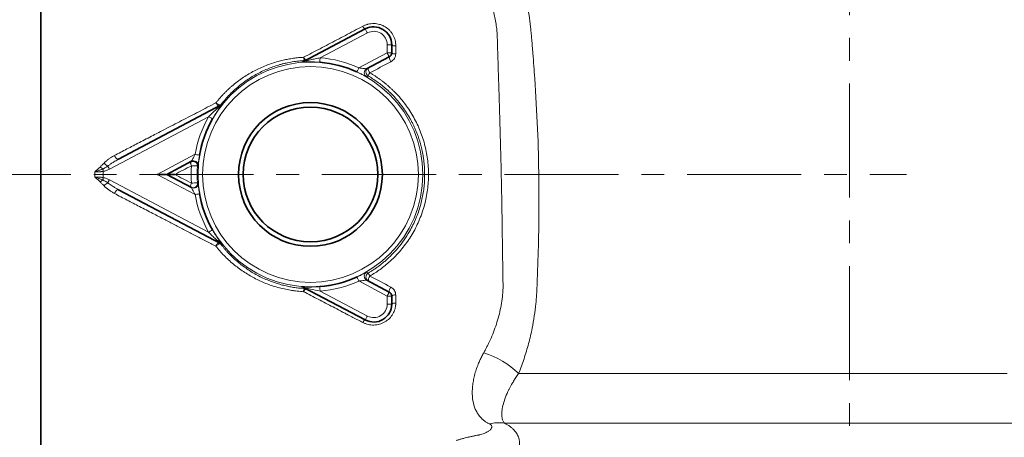
# Model space of a CAD drawing. Units: millimetres. Extents: x 1469 to 2444, y 3838 to 4533.
# Drawn here: x 1569 to 1679, y 4284 to 4331 of the extents above; entities that cross this region are included whole.
import ezdxf

# ---------------------------------------------------------------- set-up
doc = ezdxf.new("R2010")
doc.units = ezdxf.units.MM
doc.linetypes.add('CENTERX2', pattern=[20.32, 12.7, -2.54, 2.54, -2.54])
doc.layers.get('0').update_dxf_attribs({"linetype": 'CONTINUOUS'})
doc.layers.get('DEFPOINTS').update_dxf_attribs({"linetype": 'CONTINUOUS'})
doc.layers.add('Dim', color=7, linetype='CONTINUOUS')
doc.layers.add('FORMAT', color=7, linetype='CONTINUOUS', lineweight=35)
doc.styles.get("Standard").update_dxf_attribs({"font": 'ISOCP.SHX', "width": 1.2})
doc.dimstyles.new('1$0', dxfattribs={"dimtxt": 2.8, "dimasz": 2.8, "dimexe": 1.25, "dimexo": 0, "dimgap": 1, "dimtad": 1, "dimrnd": 0.01, "dimdsep": 46, "dimtxsty": 'Standard', "dimcen": 0, "dimclrd": 256, "dimclre": 6, "dimclrt": 256, "dimazin": 2, "dimtfac": 0.8, "dimtmove": 0, "dimatfit": 3, "dimfxl": 1, "dimtolj": 1, "dimarcsym": 0})

# ---------------------------------------------------------------- blocks, each defined once
blk = doc.blocks.new('*D10')
at = {"layer": 'DEFPOINTS', "color": 0}
for p in [(1523.82, 4313.69), (1661.82, 4191.19), (1523.82, 4157.58)]:
    blk.add_point(p, dxfattribs=at)
at = {"layer": 'Dim', "color": 6, "lineweight": -2}
for p, q in [((1523.82, 4313.69), (1523.82, 4154.58)), ((1661.82, 4191.19), (1661.82, 4154.58))]:
    blk.add_line(p, q, dxfattribs=at)
at = {"layer": 'Dim', "lineweight": -2}
blk.add_line((1656.82, 4157.58), (1528.82, 4157.58), dxfattribs=at)
at = {"layer": 'Dim'}
for points in [[(1528.82, 4158.42), (1528.82, 4156.75), (1523.82, 4157.58)], [(1656.82, 4158.42), (1656.82, 4156.75), (1661.82, 4157.58)]]:
    blk.add_solid(points, dxfattribs=at)
at = {"layer": 'Dim', "insert": (1592.82, 4162.08), "char_height": 7, "attachment_point": 5}
blk.add_mtext('\\A1;138', dxfattribs=at)

msp = doc.modelspace()

# ---------------------------------------------------------------- linework, layer by layer
at = {"color": 7, "linetype": 'Continuous', "lineweight": 35}
for p, q in [((1601.03, 4326.25), (1607.92, 4329.89)), ((1610.86, 4328.12), (1610.86, 4327.21)), ((1610.59, 4326.77), (1608.07, 4325.44)), ((1580.46, 4315.38), (1591.89, 4321.42)), ((1588.58, 4315.15), (1585.82, 4313.69)), ((1585.82, 4313.69), (1588.58, 4312.23)), ((1591.89, 4305.96), (1580.47, 4311.99)), ((1607.92, 4297.49), (1601.03, 4301.12)), ((1608.08, 4301.93), (1610.59, 4300.6)), ((1610.86, 4300.16), (1610.86, 4299.26))]:
    msp.add_line(p, q, dxfattribs=at)
at = {"color": 8, "linetype": 'Continuous', "lineweight": 18}
for p, q in [((1608.15, 4329.44), (1602.9, 4326.67)), ((1610.36, 4327.21), (1610.36, 4328.12)), ((1607.2, 4325.55), (1610.36, 4327.21)), ((1590.49, 4320.11), (1579.45, 4314.28)), ((1584.75, 4313.69), (1588.99, 4315.93)), ((1579.45, 4313.1), (1590.49, 4307.26)), ((1588.99, 4311.45), (1584.75, 4313.69)), ((1610.36, 4300.16), (1607.2, 4301.83)), ((1602.9, 4300.71), (1608.15, 4297.93)), ((1610.36, 4299.26), (1610.36, 4300.16))]:
    msp.add_line(p, q, dxfattribs=at)
at = {"color": 8, "linetype": 'Continuous', "lineweight": 18, "flags": 128}
for points in [[(1608.15, 4329.44), (1608.11, 4329.53), (1608.07, 4329.61), (1608.03, 4329.69), (1607.99, 4329.76), (1607.96, 4329.81), (1607.94, 4329.85), (1607.93, 4329.88), (1607.92, 4329.89)], [(1610.86, 4328.12), (1610.85, 4328.12), (1610.82, 4328.12), (1610.77, 4328.12), (1610.71, 4328.12), (1610.63, 4328.12), (1610.55, 4328.12), (1610.45, 4328.12), (1610.36, 4328.12)], [(1601.06, 4326.73), (1601.1, 4326.66), (1601.15, 4326.6), (1601.2, 4326.54), (1601.24, 4326.49), (1601.28, 4326.46), (1601.32, 4326.43), (1601.35, 4326.42), (1601.38, 4326.43)], [(1602.9, 4326.67), (1602.89, 4326.57), (1602.88, 4326.48), (1602.88, 4326.39), (1602.87, 4326.32), (1602.87, 4326.26), (1602.86, 4326.21), (1602.86, 4326.18), (1602.86, 4326.17)], [(1610.59, 4326.77), (1610.58, 4326.78), (1610.57, 4326.81), (1610.55, 4326.85), (1610.52, 4326.9), (1610.49, 4326.97), (1610.44, 4327.05), (1610.4, 4327.13), (1610.36, 4327.21)], [(1610.86, 4327.21), (1610.85, 4327.21), (1610.82, 4327.21), (1610.77, 4327.21), (1610.71, 4327.21), (1610.63, 4327.21), (1610.55, 4327.21), (1610.45, 4327.21), (1610.36, 4327.21)], [(1607.2, 4325.55), (1607.16, 4325.46), (1607.12, 4325.38), (1607.09, 4325.3), (1607.06, 4325.23), (1607.03, 4325.17), (1607.01, 4325.13), (1607, 4325.1), (1607, 4325.09)], [(1608.23, 4324.66), (1608.14, 4324.61), (1608.06, 4324.57)], [(1591.68, 4321.31), (1591.65, 4321.3), (1591.6, 4321.31), (1591.56, 4321.33), (1591.51, 4321.38), (1591.45, 4321.43), (1591.4, 4321.5), (1591.35, 4321.57), (1591.3, 4321.66)], [(1591.3, 4321.66), (1591.38, 4321.59), (1591.47, 4321.54), (1591.55, 4321.49), (1591.63, 4321.45), (1591.7, 4321.43), (1591.76, 4321.42), (1591.81, 4321.42), (1591.84, 4321.44)], [(1590.92, 4319.86), (1590.91, 4319.87), (1590.89, 4319.88), (1590.85, 4319.91), (1590.79, 4319.94), (1590.73, 4319.98), (1590.65, 4320.02), (1590.57, 4320.06), (1590.49, 4320.11)], [(1580.46, 4315.38), (1580.42, 4315.37), (1580.36, 4315.38), (1580.3, 4315.41), (1580.24, 4315.46), (1580.17, 4315.53), (1580.11, 4315.61), (1580.05, 4315.7), (1580, 4315.8)], [(1589.48, 4315.84), (1589.47, 4315.84), (1589.44, 4315.85), (1589.39, 4315.85), (1589.33, 4315.87), (1589.26, 4315.88), (1589.17, 4315.89), (1589.08, 4315.91), (1588.99, 4315.93)], [(1578.72, 4314.3), (1578.72, 4314.27), (1578.73, 4314.24), (1578.73, 4314.2), (1578.74, 4314.17), (1578.75, 4314.14), (1578.75, 4314.1), (1578.76, 4314.07), (1578.76, 4314.03)], [(1579.26, 4314.62), (1579.28, 4314.59), (1579.3, 4314.55), (1579.32, 4314.51), (1579.34, 4314.47), (1579.37, 4314.42), (1579.39, 4314.38), (1579.42, 4314.33), (1579.45, 4314.28)], [(1588.51, 4315.11), (1588.49, 4315.09), (1588.48, 4315.06), (1588.48, 4315.01), (1588.48, 4314.95), (1588.49, 4314.89), (1588.51, 4314.82), (1588.54, 4314.74), (1588.58, 4314.66)], [(1589.31, 4314.67), (1589.28, 4314.65), (1589.25, 4314.63)], [(1578.76, 4313.34), (1578.76, 4313.3), (1578.75, 4313.27), (1578.75, 4313.24), (1578.74, 4313.2), (1578.73, 4313.17), (1578.73, 4313.14), (1578.72, 4313.11), (1578.72, 4313.08)], [(1579.45, 4313.1), (1579.42, 4313.05), (1579.39, 4313), (1579.37, 4312.95), (1579.35, 4312.9), (1579.32, 4312.86), (1579.3, 4312.82), (1579.28, 4312.78), (1579.26, 4312.75)], [(1580.47, 4311.99), (1580.42, 4312), (1580.36, 4311.99), (1580.3, 4311.96), (1580.24, 4311.91), (1580.17, 4311.84), (1580.11, 4311.76), (1580.05, 4311.67), (1580.01, 4311.57)], [(1588.58, 4312.72), (1588.54, 4312.64), (1588.51, 4312.56), (1588.49, 4312.49), (1588.48, 4312.42), (1588.48, 4312.36), (1588.48, 4312.32), (1588.49, 4312.28), (1588.51, 4312.26)], [(1589.25, 4312.74), (1589.28, 4312.72), (1589.31, 4312.71)], [(1589.48, 4311.53), (1589.47, 4311.53), (1589.44, 4311.53), (1589.39, 4311.52), (1589.33, 4311.51), (1589.26, 4311.5), (1589.17, 4311.48), (1589.08, 4311.46), (1588.99, 4311.45)], [(1590.92, 4307.51), (1590.91, 4307.5), (1590.89, 4307.49), (1590.85, 4307.47), (1590.79, 4307.44), (1590.73, 4307.4), (1590.65, 4307.36), (1590.57, 4307.31), (1590.49, 4307.26)], [(1591.68, 4306.07), (1591.64, 4306.08), (1591.6, 4306.07), (1591.55, 4306.04), (1591.5, 4306), (1591.45, 4305.95), (1591.39, 4305.88), (1591.34, 4305.8), (1591.29, 4305.72)], [(1591.84, 4305.93), (1591.81, 4305.95), (1591.76, 4305.96), (1591.7, 4305.95), (1591.63, 4305.93), (1591.55, 4305.89), (1591.46, 4305.84), (1591.37, 4305.78), (1591.29, 4305.72)], [(1607.2, 4301.83), (1607.16, 4301.91), (1607.13, 4302), (1607.09, 4302.08), (1607.06, 4302.14), (1607.03, 4302.2), (1607.01, 4302.24), (1607, 4302.27), (1607, 4302.28)], [(1608.06, 4302.81), (1608.16, 4302.75), (1608.24, 4302.71)], [(1602.9, 4300.71), (1602.89, 4300.8), (1602.88, 4300.89), (1602.88, 4300.98), (1602.87, 4301.05), (1602.87, 4301.12), (1602.86, 4301.16), (1602.86, 4301.19), (1602.86, 4301.2)], [(1601.38, 4300.94), (1601.36, 4300.95), (1601.32, 4300.94), (1601.29, 4300.92), (1601.24, 4300.88), (1601.2, 4300.84), (1601.15, 4300.78), (1601.11, 4300.71), (1601.06, 4300.64)], [(1610.59, 4300.6), (1610.58, 4300.6), (1610.57, 4300.57), (1610.55, 4300.53), (1610.52, 4300.47), (1610.49, 4300.41), (1610.44, 4300.33), (1610.4, 4300.25), (1610.36, 4300.16)], [(1610.36, 4300.16), (1610.45, 4300.16), (1610.55, 4300.16), (1610.63, 4300.16), (1610.71, 4300.16), (1610.77, 4300.16), (1610.82, 4300.16), (1610.85, 4300.16), (1610.86, 4300.16)], [(1610.86, 4299.26), (1610.85, 4299.26), (1610.82, 4299.26), (1610.77, 4299.26), (1610.71, 4299.26), (1610.63, 4299.26), (1610.55, 4299.26), (1610.45, 4299.26), (1610.36, 4299.26)], [(1607.92, 4297.49), (1607.93, 4297.5), (1607.94, 4297.52), (1607.96, 4297.56), (1607.99, 4297.62), (1608.03, 4297.68), (1608.07, 4297.76), (1608.11, 4297.84), (1608.15, 4297.93)], [(1607.64, 4297.21), (1607.68, 4297.28), (1607.72, 4297.34), (1607.77, 4297.39), (1607.81, 4297.43), (1607.84, 4297.46), (1607.87, 4297.48), (1607.9, 4297.49), (1607.92, 4297.49)], [(1624.99, 4291.53), (1627.69, 4291.53), (1630.62, 4291.53), (1633.77, 4291.53), (1637.11, 4291.53), (1640.61, 4291.53), (1644.26, 4291.53), (1648.03, 4291.53), (1651.9, 4291.53), (1655.83, 4291.53), (1659.81, 4291.53), (1663.79, 4291.53), (1667.77, 4291.53), (1671.7, 4291.53), (1675.57, 4291.53), (1679.34, 4291.53)], [(1623.43, 4285.99), (1625.51, 4285.99), (1627.87, 4285.99), (1630.5, 4285.99), (1633.37, 4285.99), (1636.46, 4285.99), (1639.74, 4285.99), (1643.19, 4285.99), (1646.79, 4285.99), (1650.51, 4285.99), (1654.31, 4285.99), (1658.17, 4285.99), (1662.06, 4285.99), (1665.94, 4285.99), (1669.8, 4285.99), (1673.59, 4285.99), (1677.29, 4285.99), (1680.87, 4285.99)]]:
    msp.add_lwpolyline(points, dxfattribs=at)
at = {"color": 8, "linetype": 'Continuous', "lineweight": 18}
for radius in [12.51, 12.01]:
    msp.add_circle((1601.82, 4313.69), radius, dxfattribs=at)
at = {"color": 7, "linetype": 'Continuous', "lineweight": 35}
for radius in [8, 7.49]:
    msp.add_circle((1601.82, 4313.69), radius, dxfattribs=at)
at = {"color": 8, "linetype": 'Continuous', "lineweight": 18}
for centre, radius, start, end in [((1608.15, 4330.36), 0.526, 199.4264, 244.8464), ((1608.86, 4328.12), 1.5, 0, 117.8466), ((1611.21, 4328.62), 0.619, 234.7413, 279.5063), ((1600.8, 4326.69), 0.499, 274.438, 297.8447), ((1601.6, 4326.7), 0.538, 176.0821, 217.3453), ((1601.14, 4326.87), 0.499, 272.9041, 297.8445), ((1601.82, 4313.69), 13.03, 65.5898, 85.244), ((1611.47, 4326.77), 0.881, 179.969, 217.5473), ((1611.21, 4327.75), 0.638, 236.3431, 279.1041), ((1608.31, 4325), 0.5, 117.857, 240.1601), ((1608.49, 4325.1), 0.5, 117.8566, 239.6977), ((1609.05, 4325.49), 0.797, 176.9328, 218.3201), ((1614.34, 4321.46), 6.9, 149.0596, 152.27), ((1591.65, 4321.86), 0.499, 297.8426, 321.2611), ((1601.82, 4313.69), 13.03, 150.4492, 170.1033), ((1588.82, 4314.7), 0.5, 355.5325, 117.8363), ((1579.49, 4315.42), 1.37, 219.7109, 235.48), ((1579.77, 4315.68), 1.17, 218.0614, 244.2596), ((1589.06, 4318.44), 3.81, 262.6694, 272.7456), ((1579.49, 4311.95), 1.37, 124.5464, 140.2964), ((1579.77, 4311.7), 1.17, 115.7709, 141.9533), ((1588.75, 4312.71), 0.5, 242.1676, 4.288), ((1589.05, 4309.12), 3.63, 86.8852, 97.4883), ((1588.82, 4312.67), 0.5, 242.1678, 4.4666), ((1601.82, 4313.69), 13.03, 189.8951, 209.5508), ((1591.44, 4305.63), 0.499, 37.8063, 62.1518), ((1591.65, 4305.52), 0.499, 38.741, 62.1532), ((1608.31, 4302.37), 0.5, 119.8489, 242.1472), ((1608.49, 4302.28), 0.5, 120.3263, 242.1471), ((1623.04, 4311.02), 16.98, 209.3074, 210.5682), ((1609.02, 4301.9), 0.761, 140.855, 185.2558), ((1600.8, 4300.68), 0.499, 62.153, 85.5661), ((1601.55, 4300.68), 0.493, 139.5878, 184.0756), ((1601.15, 4300.5), 0.499, 62.1555, 87.1367), ((1601.82, 4313.69), 13.03, 274.756, 294.4199), ((1611.43, 4300.63), 0.843, 141.6653, 181.9139), ((1611.21, 4299.7), 0.581, 80.2006, 127.6504), ((1608.86, 4299.26), 1.5, 242.1534, 0), ((1611.21, 4298.81), 0.568, 79.847, 129.1714), ((1618.24, 4284.61), 9.67, 45.6893, 72.7653), ((1622.69, 4282.08), 3.98, 79.3535, 104.1985)]:
    msp.add_arc(centre, radius, start, end, dxfattribs=at)
at = {"color": 7, "linetype": 'Continuous', "lineweight": 35}
for centre, radius, start, end in [((1608.86, 4328.12), 2, 0, 117.8466), ((1601.82, 4313.69), 12.53, 65.5898, 85.244), ((1610.36, 4327.21), 0.5, 297.8466, 0), ((1591.45, 4321.75), 0.499, 297.8477, 322.1899), ((1601.82, 4313.69), 12.53, 150.4492, 170.1033), ((1588.75, 4314.67), 0.5, 355.7107, 117.8365), ((1601.82, 4313.69), 12.53, 189.8951, 209.5508), ((1601.82, 4313.69), 12.53, 274.756, 294.4199), ((1610.36, 4300.16), 0.5, 0, 62.1575), ((1608.86, 4299.26), 2, 242.1534, 0)]:
    msp.add_arc(centre, radius, start, end, dxfattribs=at)
for points, knots in [([(1571.82, 4269.57), (1571.82, 4269.67), (1571.82, 4269.85), (1571.82, 4270.15), (1571.82, 4270.45), (1571.82, 4270.76), (1571.82, 4271.09), (1571.82, 4271.42), (1571.82, 4271.76), (1571.82, 4272.11), (1571.82, 4272.89), (1571.82, 4274.18), (1571.82, 4276.12), (1571.82, 4278.23), (1571.82, 4280.51), (1571.82, 4282.94), (1571.82, 4285.52), (1571.82, 4288.23), (1571.82, 4291.98), (1571.82, 4296.93), (1571.82, 4303.19), (1571.82, 4308.58), (1571.82, 4312.92), (1571.82, 4317.24), (1571.82, 4321.55), (1571.82, 4325.78), (1571.82, 4329.96), (1571.82, 4334.01), (1571.82, 4337.85), (1571.82, 4340.63), (1571.82, 4343.27), (1571.82, 4345.77), (1571.82, 4348.12), (1571.82, 4349.87), (1571.82, 4351.11), (1571.82, 4351.9), (1571.82, 4352.67), (1571.82, 4353.42), (1571.82, 4353.89), (1571.82, 4354.12)], [0, 0, 0, 0, 0.006908, 0.013809, 0.020705, 0.027598, 0.034487, 0.041377, 0.048266, 0.055159, 0.062055, 0.093344, 0.124559, 0.155965, 0.187282, 0.218658, 0.250018, 0.281268, 0.312558, 0.374588, 0.437126, 0.499813, 0.530968, 0.562091, 0.624163, 0.6555, 0.686846, 0.749551, 0.780993, 0.812279, 0.843651, 0.87499, 0.906223, 0.9375, 0.950003, 0.962496, 0.974987, 0.987485, 1, 1, 1, 1]), ([(1585.82, 4313.69), (1585.82, 4313.69), (1585.8, 4313.69), (1585.69, 4313.69), (1585.61, 4313.69), (1585.4, 4313.69), (1585.27, 4313.69), (1585.01, 4313.69), (1584.87, 4313.69), (1584.75, 4313.69)], [0, 0, 0, 0, 0.25, 0.25, 0.5, 0.5, 0.75, 0.75, 1, 1, 1, 1]), ([(1586.71, 4313.69), (1586.67, 4313.69), (1586.58, 4313.69), (1586.43, 4313.69), (1586.28, 4313.69), (1586.15, 4313.69), (1586.04, 4313.69), (1585.94, 4313.69), (1585.87, 4313.69), (1585.83, 4313.69), (1585.82, 4313.69), (1585.82, 4313.69)], [0, 0, 0, 0, 0.089621, 0.249556, 0.38989, 0.499452, 0.636607, 0.749125, 0.847543, 0.930466, 1, 1, 1, 1])]:
    msp.add_open_spline(points, degree=3, knots=knots, dxfattribs=at)
at = {"color": 8, "linetype": 'Continuous', "lineweight": 18}
for points, knots in [([(1625.27, 4335.33), (1625.31, 4335.19), (1625.39, 4334.92), (1625.51, 4334.52), (1625.61, 4334.11), (1625.71, 4333.69), (1625.81, 4333.28), (1625.9, 4332.87), (1625.98, 4332.45), (1626.05, 4332.04), (1626.12, 4331.62), (1626.19, 4331.2), (1626.24, 4330.78), (1626.29, 4330.35), (1626.34, 4329.88), (1626.39, 4329.33), (1626.45, 4328.68), (1626.51, 4327.95), (1626.59, 4326.96), (1626.68, 4325.77), (1626.88, 4322.97), (1627.12, 4318.79), (1627.24, 4314.15), (1627.26, 4310.45), (1627.23, 4307.68), (1627.17, 4304.89), (1627.09, 4302.76), (1627.04, 4301.34), (1627.01, 4300.65), (1626.97, 4300), (1626.89, 4299.08), (1626.74, 4297.93), (1626.53, 4296.73), (1626.31, 4295.71), (1626.1, 4294.86), (1625.86, 4294.01), (1625.59, 4293.18), (1625.31, 4292.35), (1625.1, 4291.81), (1624.99, 4291.53)], [0, 0, 0, 0, 0.009868, 0.019685, 0.029454, 0.039181, 0.048871, 0.058527, 0.068154, 0.077759, 0.087344, 0.096916, 0.106479, 0.116038, 0.125598, 0.138487, 0.153178, 0.16967, 0.187965, 0.219539, 0.250367, 0.376597, 0.500086, 0.56208, 0.624964, 0.685852, 0.74985, 0.768372, 0.781056, 0.796643, 0.812276, 0.84354, 0.875074, 0.895429, 0.915918, 0.936582, 0.957459, 0.978587, 1, 1, 1, 1]), ([(1622.6, 4329.34), (1622.59, 4329.39), (1622.58, 4329.51), (1622.56, 4329.75), (1622.51, 4330.19), (1622.42, 4330.79), (1622.28, 4331.5), (1622.11, 4332.18), (1621.91, 4332.85), (1621.68, 4333.51), (1621.43, 4334.16), (1621.24, 4334.59), (1621.14, 4334.8)], [0, 0, 0, 0, 0.027133, 0.062906, 0.125884, 0.251197, 0.375734, 0.502147, 0.621856, 0.744661, 0.870637, 1, 1, 1, 1]), ([(1601.06, 4326.73), (1601.36, 4326.89), (1601.97, 4327.21), (1602.89, 4327.69), (1603.83, 4328.18), (1604.77, 4328.68), (1605.72, 4329.17), (1606.68, 4329.68), (1607.32, 4330.02), (1607.65, 4330.19)], [0, 0, 0, 0, 0.139265, 0.279826, 0.421618, 0.564581, 0.70866, 0.853811, 1, 1, 1, 1]), ([(1607.65, 4330.19), (1607.7, 4330.21), (1607.79, 4330.26), (1607.94, 4330.32), (1608.06, 4330.36), (1608.17, 4330.39), (1608.42, 4330.46), (1608.88, 4330.51), (1609.42, 4330.43), (1609.75, 4330.31), (1609.89, 4330.25), (1609.94, 4330.23), (1610.01, 4330.19), (1610.26, 4330.06), (1610.55, 4329.82), (1610.83, 4329.5), (1611.01, 4329.23), (1611.15, 4328.94), (1611.24, 4328.64), (1611.31, 4328.33), (1611.31, 4328.12), (1611.32, 4328.01)], [0, 0, 0, 0, 0.031562, 0.062832, 0.094079, 0.109683, 0.125284, 0.250262, 0.375173, 0.437441, 0.453025, 0.460831, 0.46865, 0.500084, 0.624685, 0.687118, 0.749877, 0.812309, 0.875082, 0.937415, 1, 1, 1, 1]), ([(1623.26, 4301.09), (1623.26, 4301.23), (1623.25, 4301.53), (1623.24, 4302.12), (1623.23, 4303.14), (1623.19, 4305.2), (1623.14, 4309.32), (1623.05, 4314.05), (1622.93, 4318.76), (1622.84, 4321.71), (1622.76, 4324.05), (1622.71, 4325.82), (1622.65, 4327.57), (1622.62, 4328.75), (1622.6, 4329.34)], [0, 0, 0, 0, 0.015629, 0.031259, 0.062518, 0.125038, 0.250075, 0.499975, 0.626587, 0.749931, 0.812973, 0.874964, 0.937628, 1, 1, 1, 1]), ([(1591.3, 4321.66), (1591.37, 4321.75), (1591.51, 4321.93), (1591.74, 4322.2), (1591.97, 4322.46), (1592.21, 4322.71), (1592.46, 4322.96), (1592.71, 4323.2), (1592.97, 4323.43), (1593.51, 4323.89), (1594.35, 4324.52), (1595.57, 4325.24), (1596.85, 4325.83), (1597.94, 4326.2), (1598.78, 4326.41), (1599.35, 4326.53), (1599.92, 4326.62), (1600.49, 4326.7), (1600.87, 4326.72), (1601.06, 4326.73)], [0, 0, 0, 0, 0.031006, 0.062048, 0.093145, 0.124313, 0.155571, 0.186932, 0.218414, 0.250034, 0.375833, 0.500607, 0.627118, 0.750863, 0.801788, 0.852047, 0.901758, 0.951038, 1, 1, 1, 1]), ([(1601.17, 4326.37), (1601.05, 4326.36), (1600.82, 4326.35), (1600.48, 4326.32), (1600.14, 4326.27), (1599.79, 4326.22), (1599.45, 4326.16), (1599.11, 4326.09), (1598.76, 4326.01), (1598.11, 4325.83), (1597.14, 4325.5), (1596.12, 4325.02), (1595.32, 4324.57), (1594.56, 4324.08), (1593.82, 4323.51), (1593.16, 4322.92), (1592.68, 4322.43), (1592.25, 4321.96), (1591.97, 4321.61), (1591.84, 4321.44)], [0, 0, 0, 0, 0.030511, 0.061221, 0.092134, 0.123255, 0.154587, 0.186134, 0.217898, 0.249884, 0.369164, 0.500181, 0.559539, 0.625824, 0.750571, 0.822437, 0.874899, 0.94072, 1, 1, 1, 1]), ([(1602.86, 4326.17), (1602.81, 4326.17), (1602.71, 4326.18), (1602.56, 4326.19), (1602.41, 4326.2), (1602.21, 4326.21), (1601.96, 4326.22), (1601.67, 4326.22), (1601.39, 4326.21), (1601.13, 4326.2), (1600.97, 4326.2), (1600.89, 4326.19), (1600.86, 4326.19), (1600.84, 4326.19), (1600.84, 4326.19), (1600.84, 4326.19)], [0, 0, 0, 0, 0.061517, 0.123461, 0.185955, 0.249121, 0.376084, 0.498939, 0.631726, 0.748537, 0.87358, 0.905832, 0.936822, 0.969021, 1, 1, 1, 1]), ([(1602.9, 4326.67), (1602.72, 4326.64), (1602.54, 4326.6), (1602.18, 4326.53), (1602, 4326.49), (1601.65, 4326.4), (1601.47, 4326.36), (1601.25, 4326.3), (1601.18, 4326.28), (1601.07, 4326.26), (1601.03, 4326.25), (1601.03, 4326.25)], [0, 0, 0, 0, 0.25, 0.25, 0.5, 0.5, 0.75, 0.75, 0.875, 0.875, 1, 1, 1, 1]), ([(1610.77, 4326.23), (1610.93, 4326.32), (1611.07, 4326.45), (1611.21, 4326.68), (1611.25, 4326.76), (1611.3, 4326.94), (1611.31, 4327.02), (1611.31, 4327.12)], [0, 0, 0, 0, 0.5, 0.5, 0.75, 0.75, 1, 1, 1, 1]), ([(1607, 4325.09), (1607.13, 4325.03), (1607.25, 4324.98), (1607.49, 4324.86), (1607.61, 4324.8), (1607.81, 4324.69), (1607.9, 4324.65), (1608.02, 4324.58), (1608.06, 4324.57), (1608.06, 4324.57)], [0, 0, 0, 0, 0.25, 0.25, 0.5, 0.5, 0.75, 0.75, 1, 1, 1, 1]), ([(1608.07, 4325.44), (1608.07, 4325.44), (1608.04, 4325.45), (1607.94, 4325.46), (1607.87, 4325.47), (1607.71, 4325.49), (1607.61, 4325.51), (1607.41, 4325.53), (1607.31, 4325.54), (1607.2, 4325.55)], [0, 0, 0, 0, 0.25, 0.25, 0.5, 0.5, 0.75, 0.75, 1, 1, 1, 1]), ([(1614.53, 4313.69), (1614.53, 4313.8), (1614.53, 4314.04), (1614.51, 4314.39), (1614.49, 4314.75), (1614.45, 4315.1), (1614.41, 4315.46), (1614.35, 4315.82), (1614.29, 4316.18), (1614.21, 4316.53), (1614.12, 4316.89), (1614.03, 4317.24), (1613.92, 4317.6), (1613.8, 4317.95), (1613.67, 4318.3), (1613.52, 4318.65), (1613.37, 4319), (1613.21, 4319.34), (1613.03, 4319.68), (1612.64, 4320.39), (1611.96, 4321.42), (1611.07, 4322.44), (1610.33, 4323.14), (1609.8, 4323.59), (1609.27, 4323.99), (1608.75, 4324.35), (1608.4, 4324.56), (1608.23, 4324.66)], [0, 0, 0, 0, 0.026574, 0.053292, 0.080153, 0.107157, 0.134305, 0.161597, 0.189032, 0.216612, 0.244335, 0.272201, 0.300212, 0.328367, 0.356665, 0.385108, 0.413695, 0.442425, 0.471301, 0.50032, 0.625412, 0.750509, 0.805166, 0.857443, 0.907341, 0.954859, 1, 1, 1, 1]), ([(1608.42, 4325), (1608.52, 4324.94), (1608.72, 4324.83), (1609.01, 4324.65), (1609.29, 4324.46), (1609.57, 4324.26), (1609.84, 4324.06), (1610.11, 4323.85), (1610.37, 4323.63), (1610.63, 4323.4), (1610.88, 4323.17), (1611.46, 4322.62), (1612.29, 4321.67), (1613.08, 4320.48), (1613.62, 4319.48), (1614.09, 4318.44), (1614.55, 4317.09), (1614.88, 4315.41), (1615, 4313.69), (1614.89, 4311.98), (1614.55, 4310.3), (1614, 4308.68), (1613.37, 4307.4), (1612.77, 4306.43), (1612.27, 4305.74), (1611.73, 4305.08), (1611.18, 4304.49), (1610.64, 4303.98), (1610.12, 4303.54), (1609.58, 4303.12), (1609.01, 4302.73), (1608.62, 4302.5), (1608.43, 4302.38)], [0, 0, 0, 0, 0.0124914, 0.0249659, 0.0374302, 0.0498913, 0.0623562, 0.0748318, 0.0873252, 0.0998435, 0.1123938, 0.1249833, 0.187212, 0.2499826, 0.2810555, 0.3123076, 0.374997, 0.4371716, 0.4997552, 0.5626644, 0.6249348, 0.6872654, 0.7499252, 0.7810802, 0.8121214, 0.8435115, 0.874781, 0.8999354, 0.9249784, 0.9499663, 0.9749551, 1, 1, 1, 1]), ([(1580, 4315.8), (1580.47, 4316.04), (1581.39, 4316.52), (1582.83, 4317.27), (1584.23, 4317.99), (1585.79, 4318.81), (1587.48, 4319.68), (1589.38, 4320.66), (1590.66, 4321.33), (1591.3, 4321.66)], [0, 0, 0, 0, 0.125981, 0.250072, 0.38752, 0.500085, 0.666412, 0.83314, 1, 1, 1, 1]), ([(1591.89, 4321.42), (1591.89, 4321.42), (1591.86, 4321.39), (1591.77, 4321.32), (1591.72, 4321.27), (1591.54, 4321.11), (1591.41, 4321), (1591.01, 4320.63), (1590.75, 4320.38), (1590.49, 4320.11)], [0, 0, 0, 0, 0.125, 0.125, 0.25, 0.25, 0.5, 0.5, 1, 1, 1, 1]), ([(1592.04, 4321.54), (1592.04, 4321.54), (1592.04, 4321.54), (1592.04, 4321.54), (1592.03, 4321.52), (1592.01, 4321.5), (1591.97, 4321.44), (1591.86, 4321.31), (1591.71, 4321.1), (1591.55, 4320.87), (1591.39, 4320.63), (1591.23, 4320.38), (1591.07, 4320.13), (1590.97, 4319.95), (1590.92, 4319.86)], [0, 0, 0, 0, 0.020555, 0.041463, 0.063021, 0.093899, 0.126182, 0.251553, 0.376709, 0.501837, 0.624173, 0.750611, 0.876398, 1, 1, 1, 1]), ([(1578.85, 4314.96), (1578.89, 4315), (1578.98, 4315.08), (1579.11, 4315.2), (1579.25, 4315.32), (1579.45, 4315.46), (1579.69, 4315.63), (1579.9, 4315.74), (1580, 4315.8)], [0, 0, 0, 0, 0.121628, 0.245408, 0.371507, 0.500083, 0.750878, 1, 1, 1, 1]), ([(1580.46, 4315.38), (1580.39, 4315.34), (1580.26, 4315.27), (1580.05, 4315.15), (1579.81, 4315.01), (1579.55, 4314.83), (1579.36, 4314.69), (1579.26, 4314.62)], [0, 0, 0, 0, 0.165263, 0.331946, 0.50005, 0.755601, 1, 1, 1, 1]), ([(1588.58, 4315.15), (1588.58, 4315.15), (1588.58, 4315.15), (1588.59, 4315.16), (1588.6, 4315.18), (1588.62, 4315.21), (1588.64, 4315.26), (1588.68, 4315.34), (1588.75, 4315.47), (1588.85, 4315.67), (1588.94, 4315.83), (1588.99, 4315.93)], [0, 0, 0, 0, 0.046557, 0.094351, 0.144085, 0.196388, 0.251799, 0.367818, 0.501479, 0.716401, 1, 1, 1, 1]), ([(1589.31, 4314.67), (1589.32, 4314.67), (1589.32, 4314.71), (1589.34, 4314.84), (1589.35, 4314.94), (1589.38, 4315.17), (1589.39, 4315.29), (1589.43, 4315.56), (1589.45, 4315.7), (1589.48, 4315.84)], [0, 0, 0, 0, 0.25, 0.25, 0.5, 0.5, 0.75, 0.75, 1, 1, 1, 1]), ([(1577.83, 4313.99), (1577.9, 4314.05), (1578, 4314.14), (1578.16, 4314.28), (1578.3, 4314.4), (1578.4, 4314.5), (1578.44, 4314.55)], [0, 0, 0, 0, 0.3103398, 0.5000684, 0.7656419, 1, 1, 1, 1]), ([(1578.72, 4314.3), (1578.68, 4314.28), (1578.61, 4314.25), (1578.5, 4314.21), (1578.39, 4314.17), (1578.24, 4314.12), (1578.05, 4314.06), (1577.91, 4314.02), (1577.83, 4313.99)], [0, 0, 0, 0, 0.116835, 0.239657, 0.367618, 0.49978, 0.730392, 1, 1, 1, 1]), ([(1578.44, 4314.55), (1578.47, 4314.58), (1578.54, 4314.65), (1578.65, 4314.76), (1578.76, 4314.86), (1578.82, 4314.93), (1578.85, 4314.96)], [0, 0, 0, 0, 0.2160546, 0.500005, 0.8037461, 1, 1, 1, 1]), ([(1579.26, 4314.62), (1579.21, 4314.59), (1579.11, 4314.52), (1578.96, 4314.43), (1578.83, 4314.35), (1578.75, 4314.31), (1578.72, 4314.3)], [0, 0, 0, 0, 0.307293, 0.576958, 0.807867, 1, 1, 1, 1]), ([(1579.45, 4314.28), (1579.34, 4314.22), (1579.23, 4314.17), (1579, 4314.09), (1578.88, 4314.05), (1578.76, 4314.03)], [0, 0, 0, 0, 0.5, 0.5, 1, 1, 1, 1]), ([(1588.58, 4314.66), (1588.26, 4314.5), (1587.64, 4314.17), (1587.02, 4313.85), (1586.71, 4313.69)], [0, 0, 0, 0, 0.4996003, 1, 1, 1, 1]), ([(1588.58, 4312.72), (1588.57, 4312.82), (1588.55, 4313.04), (1588.54, 4313.36), (1588.54, 4313.69), (1588.54, 4314.01), (1588.55, 4314.33), (1588.57, 4314.55), (1588.58, 4314.66)], [0, 0, 0, 0, 0.1668384, 0.3335102, 0.5000886, 0.666647, 0.8332595, 1, 1, 1, 1]), ([(1589.25, 4314.63), (1589.24, 4314.53), (1589.23, 4314.32), (1589.21, 4314), (1589.21, 4313.79), (1589.21, 4313.69)], [0, 0, 0, 0, 0.333969, 0.667267, 1, 1, 1, 1]), ([(1578.76, 4314.03), (1578.73, 4314.03), (1578.65, 4314.01), (1578.54, 4314), (1578.41, 4313.99), (1578.29, 4313.98), (1578.17, 4313.98), (1578.06, 4313.98), (1577.95, 4313.99), (1577.87, 4313.99), (1577.83, 4313.99)], [0, 0, 0, 0, 0.1136729, 0.2349089, 0.3639143, 0.500755, 0.6184669, 0.7496848, 0.8545111, 1, 1, 1, 1]), ([(1577.83, 4313.38), (1577.83, 4313.48), (1577.84, 4313.69), (1577.83, 4313.89), (1577.83, 4313.99)], [0, 0, 0, 0, 0.500001, 1, 1, 1, 1]), ([(1577.83, 4313.38), (1577.88, 4313.38), (1577.95, 4313.39), (1578.06, 4313.39), (1578.17, 4313.39), (1578.3, 4313.39), (1578.45, 4313.38), (1578.61, 4313.37), (1578.72, 4313.35), (1578.76, 4313.34)], [0, 0, 0, 0, 0.1455138, 0.2504061, 0.3815636, 0.4993249, 0.679985, 0.8467704, 1, 1, 1, 1]), ([(1578.44, 4312.82), (1578.4, 4312.87), (1578.3, 4312.97), (1578.16, 4313.1), (1578, 4313.24), (1577.9, 4313.33), (1577.83, 4313.38)], [0, 0, 0, 0, 0.234346, 0.49987, 0.690575, 1, 1, 1, 1]), ([(1577.83, 4313.38), (1577.89, 4313.36), (1577.99, 4313.33), (1578.15, 4313.28), (1578.3, 4313.23), (1578.45, 4313.18), (1578.59, 4313.13), (1578.68, 4313.1), (1578.72, 4313.08)], [0, 0, 0, 0, 0.191512, 0.372684, 0.544175, 0.706707, 0.859126, 1, 1, 1, 1]), ([(1578.72, 4313.08), (1578.77, 4313.05), (1578.88, 4312.99), (1579.06, 4312.89), (1579.19, 4312.8), (1579.26, 4312.75)], [0, 0, 0, 0, 0.264686, 0.598444, 1, 1, 1, 1]), ([(1578.76, 4313.34), (1578.88, 4313.32), (1579, 4313.28), (1579.23, 4313.2), (1579.34, 4313.15), (1579.45, 4313.1)], [0, 0, 0, 0, 0.5, 0.5, 1, 1, 1, 1]), ([(1586.71, 4313.69), (1587.02, 4313.53), (1587.64, 4313.2), (1588.26, 4312.88), (1588.58, 4312.72)], [0, 0, 0, 0, 0.499828, 1, 1, 1, 1]), ([(1589.21, 4313.69), (1589.21, 4313.58), (1589.21, 4313.37), (1589.23, 4313.06), (1589.24, 4312.85), (1589.25, 4312.74)], [0, 0, 0, 0, 0.332853, 0.666151, 1, 1, 1, 1]), ([(1608.24, 4302.71), (1608.34, 4302.77), (1608.54, 4302.89), (1608.85, 4303.09), (1609.17, 4303.31), (1609.5, 4303.54), (1609.83, 4303.81), (1610.17, 4304.09), (1610.51, 4304.4), (1610.99, 4304.86), (1611.84, 4305.79), (1612.63, 4306.92), (1613.23, 4308.06), (1613.56, 4308.77), (1613.83, 4309.49), (1614.06, 4310.21), (1614.24, 4310.93), (1614.37, 4311.63), (1614.47, 4312.33), (1614.52, 4313.01), (1614.53, 4313.46), (1614.53, 4313.69)], [0, 0, 0, 0, 0.026215, 0.053878, 0.08299, 0.113552, 0.145564, 0.179027, 0.213941, 0.250305, 0.328948, 0.499676, 0.560431, 0.619895, 0.678068, 0.734949, 0.790539, 0.844839, 0.897849, 0.949569, 1, 1, 1, 1]), ([(1578.85, 4312.42), (1578.82, 4312.44), (1578.76, 4312.51), (1578.65, 4312.62), (1578.54, 4312.73), (1578.47, 4312.79), (1578.44, 4312.82)], [0, 0, 0, 0, 0.196857, 0.499995, 0.784182, 1, 1, 1, 1]), ([(1580.01, 4311.57), (1579.95, 4311.6), (1579.85, 4311.65), (1579.7, 4311.75), (1579.55, 4311.84), (1579.35, 4311.98), (1579.11, 4312.17), (1578.94, 4312.33), (1578.85, 4312.42)], [0, 0, 0, 0, 0.124483, 0.249216, 0.374342, 0.500002, 0.754725, 1, 1, 1, 1]), ([(1579.26, 4312.75), (1579.32, 4312.71), (1579.44, 4312.62), (1579.63, 4312.49), (1579.87, 4312.33), (1580.15, 4312.16), (1580.36, 4312.05), (1580.47, 4311.99)], [0, 0, 0, 0, 0.144253, 0.310914, 0.499994, 0.749734, 1, 1, 1, 1]), ([(1588.58, 4312.23), (1588.58, 4312.23), (1588.6, 4312.2), (1588.64, 4312.11), (1588.67, 4312.05), (1588.75, 4311.9), (1588.79, 4311.81), (1588.88, 4311.63), (1588.93, 4311.54), (1588.99, 4311.45)], [0, 0, 0, 0, 0.25, 0.25, 0.5, 0.5, 0.75, 0.75, 1, 1, 1, 1]), ([(1589.48, 4311.53), (1589.45, 4311.67), (1589.43, 4311.81), (1589.39, 4312.08), (1589.38, 4312.21), (1589.35, 4312.43), (1589.34, 4312.53), (1589.32, 4312.67), (1589.32, 4312.71), (1589.31, 4312.71)], [0, 0, 0, 0, 0.25, 0.25, 0.5, 0.5, 0.75, 0.75, 1, 1, 1, 1]), ([(1591.29, 4305.72), (1590.91, 4305.92), (1590.14, 4306.32), (1588.99, 4306.91), (1587.85, 4307.5), (1586.72, 4308.09), (1585.53, 4308.7), (1584.22, 4309.38), (1582.83, 4310.1), (1581.4, 4310.84), (1580.48, 4311.32), (1580.01, 4311.57)], [0, 0, 0, 0, 0.10064, 0.201025, 0.30109, 0.400786, 0.500065, 0.616563, 0.75002, 0.872102, 1, 1, 1, 1]), ([(1590.49, 4307.26), (1590.62, 4307.13), (1590.75, 4307), (1591.01, 4306.75), (1591.15, 4306.62), (1591.41, 4306.38), (1591.54, 4306.26), (1591.72, 4306.11), (1591.77, 4306.06), (1591.86, 4305.98), (1591.89, 4305.96), (1591.89, 4305.96)], [0, 0, 0, 0, 0.25, 0.25, 0.5, 0.5, 0.75, 0.75, 0.875, 0.875, 1, 1, 1, 1]), ([(1590.92, 4307.51), (1590.95, 4307.47), (1591, 4307.38), (1591.07, 4307.25), (1591.15, 4307.12), (1591.26, 4306.95), (1591.39, 4306.74), (1591.56, 4306.5), (1591.71, 4306.27), (1591.87, 4306.06), (1591.97, 4305.93), (1592.01, 4305.87), (1592.03, 4305.85), (1592.04, 4305.83), (1592.04, 4305.83), (1592.04, 4305.83)], [0, 0, 0, 0, 0.061517, 0.123461, 0.185955, 0.249121, 0.376084, 0.498939, 0.631726, 0.748537, 0.87358, 0.905832, 0.936822, 0.969021, 1, 1, 1, 1]), ([(1601.06, 4300.64), (1600.94, 4300.65), (1600.7, 4300.67), (1600.33, 4300.7), (1599.97, 4300.75), (1599.48, 4300.82), (1598.89, 4300.94), (1597.96, 4301.17), (1596.83, 4301.55), (1595.55, 4302.14), (1594.34, 4302.86), (1593.41, 4303.56), (1592.7, 4304.17), (1592.2, 4304.66), (1591.73, 4305.18), (1591.44, 4305.54), (1591.29, 4305.72)], [0, 0, 0, 0, 0.031059, 0.062356, 0.093919, 0.125778, 0.188, 0.250865, 0.374349, 0.50062, 0.625123, 0.750442, 0.813576, 0.876131, 0.938232, 1, 1, 1, 1]), ([(1591.84, 4305.93), (1591.9, 4305.85), (1592.04, 4305.68), (1592.25, 4305.43), (1592.47, 4305.17), (1592.77, 4304.85), (1593.17, 4304.45), (1593.83, 4303.85), (1594.57, 4303.29), (1595.32, 4302.8), (1596.12, 4302.34), (1597.14, 4301.87), (1598.18, 4301.52), (1598.97, 4301.31), (1599.52, 4301.19), (1600.07, 4301.1), (1600.63, 4301.03), (1600.99, 4301.01), (1601.18, 4301)], [0, 0, 0, 0, 0.029063, 0.059635, 0.091719, 0.125315, 0.180524, 0.249572, 0.373914, 0.440759, 0.499409, 0.63097, 0.749135, 0.800852, 0.851781, 0.901938, 0.951339, 1, 1, 1, 1]), ([(1608.06, 4302.81), (1608.06, 4302.81), (1608.02, 4302.79), (1607.9, 4302.73), (1607.81, 4302.68), (1607.61, 4302.58), (1607.5, 4302.52), (1607.25, 4302.4), (1607.13, 4302.34), (1607, 4302.28)], [0, 0, 0, 0, 0.25, 0.25, 0.5, 0.5, 0.75, 0.75, 1, 1, 1, 1]), ([(1600.84, 4301.18), (1600.84, 4301.18), (1600.84, 4301.18), (1600.85, 4301.18), (1600.86, 4301.18), (1600.89, 4301.18), (1600.97, 4301.18), (1601.14, 4301.17), (1601.4, 4301.16), (1601.67, 4301.16), (1601.96, 4301.16), (1602.26, 4301.17), (1602.56, 4301.18), (1602.76, 4301.2), (1602.86, 4301.2)], [0, 0, 0, 0, 0.020555, 0.041463, 0.063021, 0.093899, 0.126182, 0.251553, 0.376709, 0.501837, 0.624173, 0.750611, 0.876398, 1, 1, 1, 1]), ([(1601.03, 4301.12), (1601.03, 4301.13), (1601.07, 4301.12), (1601.18, 4301.09), (1601.25, 4301.07), (1601.48, 4301.01), (1601.65, 4300.97), (1602.17, 4300.85), (1602.53, 4300.77), (1602.9, 4300.71)], [0, 0, 0, 0, 0.125, 0.125, 0.25, 0.25, 0.5, 0.5, 1, 1, 1, 1]), ([(1607.2, 4301.83), (1607.31, 4301.84), (1607.42, 4301.85), (1607.62, 4301.87), (1607.71, 4301.88), (1607.87, 4301.9), (1607.95, 4301.91), (1608.05, 4301.93), (1608.07, 4301.93), (1608.08, 4301.93)], [0, 0, 0, 0, 0.25, 0.25, 0.5, 0.5, 0.75, 0.75, 1, 1, 1, 1]), ([(1611.31, 4300.27), (1611.31, 4300.45), (1611.26, 4300.63), (1611.07, 4300.94), (1610.93, 4301.07), (1610.77, 4301.15)], [0, 0, 0, 0, 0.5, 0.5, 1, 1, 1, 1]), ([(1621.1, 4293.85), (1621.17, 4293.96), (1621.29, 4294.19), (1621.46, 4294.52), (1621.63, 4294.85), (1621.78, 4295.17), (1622, 4295.66), (1622.28, 4296.34), (1622.59, 4297.24), (1622.85, 4298.16), (1623.05, 4299.12), (1623.17, 4299.93), (1623.22, 4300.49), (1623.24, 4300.79), (1623.25, 4300.96), (1623.26, 4301.06), (1623.26, 4301.09)], [0, 0, 0, 0, 0.054163, 0.106267, 0.156268, 0.204076, 0.249619, 0.375222, 0.497578, 0.625575, 0.748256, 0.874009, 0.936916, 0.962121, 0.988457, 1, 1, 1, 1]), ([(1607.64, 4297.21), (1607.46, 4297.31), (1607.1, 4297.49), (1606.55, 4297.78), (1606.15, 4297.98), (1605.92, 4298.1), (1605.85, 4298.14), (1605.74, 4298.2), (1605.5, 4298.32), (1605.02, 4298.58), (1604.06, 4299.08), (1602.69, 4299.79), (1601.6, 4300.36), (1601.06, 4300.64)], [0, 0, 0, 0, 0.080877, 0.164218, 0.250003, 0.260663, 0.265628, 0.281253, 0.312501, 0.374997, 0.499987, 0.751308, 1, 1, 1, 1]), ([(1611.31, 4299.37), (1611.31, 4299.32), (1611.31, 4299.24), (1611.3, 4299.14), (1611.29, 4299.02), (1611.27, 4298.89), (1611.2, 4298.59), (1611.02, 4298.15), (1610.63, 4297.65), (1610.12, 4297.25), (1609.62, 4297.04), (1609.19, 4296.95), (1608.87, 4296.92), (1608.55, 4296.94), (1608.23, 4296.99), (1607.93, 4297.08), (1607.74, 4297.17), (1607.64, 4297.21)], [0, 0, 0, 0, 0.031561, 0.047317, 0.063048, 0.098881, 0.125627, 0.250467, 0.375154, 0.499906, 0.624761, 0.687377, 0.749945, 0.812418, 0.875055, 0.937395, 1, 1, 1, 1]), ([(1621.71, 4285.94), (1621.67, 4285.96), (1621.57, 4286.01), (1621.44, 4286.09), (1621.3, 4286.17), (1621.18, 4286.26), (1621.05, 4286.36), (1620.86, 4286.53), (1620.62, 4286.79), (1620.37, 4287.16), (1620.16, 4287.57), (1619.95, 4288.17), (1619.81, 4289), (1619.82, 4289.93), (1619.94, 4290.72), (1620.07, 4291.33), (1620.25, 4291.94), (1620.46, 4292.51), (1620.67, 4293), (1620.87, 4293.43), (1621.03, 4293.71), (1621.1, 4293.85)], [0, 0, 0, 0, 0.019784, 0.039964, 0.060561, 0.081596, 0.103091, 0.125068, 0.186367, 0.249575, 0.31215, 0.375038, 0.499578, 0.624986, 0.68719, 0.749089, 0.811498, 0.873968, 0.91609, 0.958055, 1, 1, 1, 1]), ([(1624.99, 4291.53), (1624.94, 4291.46), (1624.83, 4291.31), (1624.68, 4291.09), (1624.54, 4290.88), (1624.42, 4290.68), (1624.31, 4290.5), (1624.21, 4290.32), (1624.12, 4290.16), (1624.04, 4290.01), (1623.97, 4289.87), (1623.78, 4289.5), (1623.52, 4288.9), (1623.27, 4288.14), (1623.15, 4287.57), (1623.11, 4287.16), (1623.11, 4286.87), (1623.13, 4286.61), (1623.18, 4286.4), (1623.25, 4286.23), (1623.33, 4286.1), (1623.4, 4286.03), (1623.43, 4285.99)], [0, 0, 0, 0, 0.0316826, 0.061894, 0.0906322, 0.1178957, 0.143684, 0.167997, 0.1908352, 0.2121992, 0.2320904, 0.25051, 0.3761324, 0.5002131, 0.6249635, 0.6876609, 0.7502, 0.8172226, 0.874949, 0.9225182, 0.9641721, 1, 1, 1, 1]), ([(1620.42, 4284.66), (1620.45, 4284.67), (1620.5, 4284.68), (1620.61, 4284.7), (1620.8, 4284.75), (1621.07, 4284.83), (1621.36, 4284.95), (1621.64, 4285.1), (1621.86, 4285.27), (1621.98, 4285.43), (1622.01, 4285.56), (1622.01, 4285.64), (1621.98, 4285.73), (1621.92, 4285.8), (1621.83, 4285.88), (1621.75, 4285.92), (1621.71, 4285.94)], [0, 0, 0, 0, 0.031221, 0.06245, 0.124918, 0.249832, 0.383099, 0.49973, 0.634669, 0.749338, 0.798551, 0.844168, 0.886558, 0.926214, 0.963771, 1, 1, 1, 1]), ([(1623.43, 4285.99), (1623.48, 4285.96), (1623.59, 4285.91), (1623.75, 4285.82), (1623.89, 4285.73), (1624.03, 4285.63), (1624.16, 4285.53), (1624.28, 4285.43), (1624.39, 4285.32), (1624.59, 4285.11), (1624.83, 4284.78), (1625.02, 4284.34), (1625.1, 4283.92), (1625.08, 4283.54), (1624.98, 4283.22), (1624.84, 4283.01), (1624.69, 4282.87), (1624.55, 4282.78), (1624.42, 4282.7), (1624.27, 4282.6), (1624.11, 4282.49), (1623.91, 4282.34), (1623.71, 4282.17), (1623.52, 4281.99), (1623.42, 4281.89), (1623.37, 4281.84)], [0, 0, 0, 0, 0.015843, 0.031617, 0.047343, 0.063042, 0.078735, 0.094441, 0.11018, 0.125971, 0.18815, 0.251405, 0.313622, 0.376917, 0.439012, 0.501891, 0.53744, 0.573083, 0.611659, 0.644396, 0.700981, 0.751202, 0.842079, 0.924977, 1, 1, 1, 1]), ([(1618.05, 4284.07), (1618.09, 4284.09), (1618.18, 4284.12), (1618.32, 4284.16), (1618.48, 4284.21), (1618.65, 4284.26), (1618.84, 4284.31), (1619.07, 4284.37), (1619.35, 4284.44), (1619.68, 4284.51), (1619.97, 4284.58), (1620.2, 4284.62), (1620.32, 4284.65), (1620.4, 4284.66), (1620.42, 4284.66)], [0, 0, 0, 0, 0.077194, 0.156717, 0.238599, 0.322896, 0.409667, 0.498987, 0.620368, 0.749113, 0.874549, 0.924748, 0.980183, 1, 1, 1, 1])]:
    msp.add_open_spline(points, degree=3, knots=knots, dxfattribs=at)
for points in [[(1611.32, 4328.01), (1611.31, 4327.71), (1611.31, 4327.41), (1611.31, 4327.12)], [(1600.84, 4326.19), (1600.95, 4326.25), (1601.06, 4326.31), (1601.17, 4326.37)], [(1610.77, 4326.23), (1609.99, 4325.82), (1609.2, 4325.41), (1608.42, 4325)], [(1591.84, 4321.44), (1591.91, 4321.48), (1591.97, 4321.51), (1592.04, 4321.54)], [(1578.76, 4314.03), (1578.77, 4313.8), (1578.77, 4313.57), (1578.76, 4313.34)], [(1592.04, 4305.83), (1591.97, 4305.86), (1591.91, 4305.9), (1591.84, 4305.93)], [(1608.43, 4302.38), (1609.21, 4301.98), (1609.99, 4301.57), (1610.77, 4301.15)], [(1601.18, 4301), (1601.07, 4301.06), (1600.96, 4301.12), (1600.84, 4301.18)], [(1611.31, 4300.27), (1611.31, 4299.97), (1611.31, 4299.67), (1611.31, 4299.37)]]:
    msp.add_open_spline(points, degree=3, dxfattribs=at)
at = {"layer": 'FORMAT', "color": 7, "linetype": 'CENTERX2', "lineweight": 18}
for p, q in [((1661.82, 4189.19), (1661.82, 4474.44)), ((1521.82, 4313.69), (1668.15, 4313.69))]:
    msp.add_line(p, q, dxfattribs=at)

# ---------------------------------------------------------------- dimensions: what is measured, and where the dimension line sits
at = {"layer": 'Dim'}
dim = msp.add_linear_dim(base=(1523.82, 4157.58), p1=(1661.82, 4191.19), p2=(1523.82, 4313.69), angle=0, dimstyle='1$0', override={"dimtxt": 7, "dimasz": 5, "dimexe": 3, "dimdec": 0}, dxfattribs=at)
dim.commit()
dim.dimension.update_dxf_attribs({"geometry": '*D10', "text_midpoint": (1592.82, 4157.58), "dimtype": 160})

doc.saveas('drawing.dxf')
